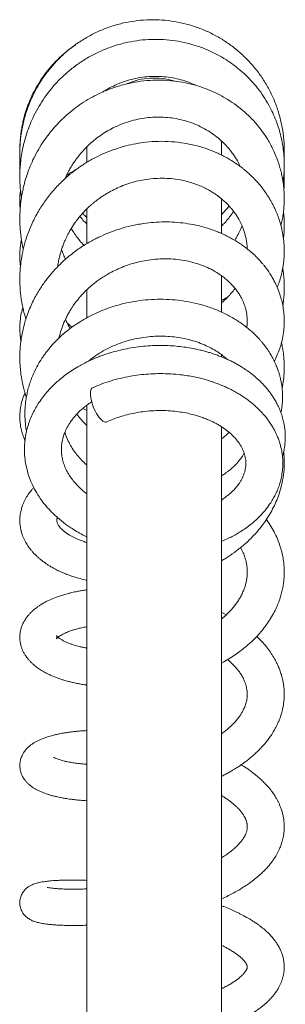
# Model space of a CAD drawing. Units: millimetres. Extents: x -940 to 1175, y -1085 to 1402.
# Drawn here: x 128 to 167, y 431 to 577 of the extents above; entities that cross this region are included whole.
import ezdxf

# ---------------------------------------------------------------- set-up
doc = ezdxf.new("R2010")
doc.units = ezdxf.units.MM

msp = doc.modelspace()

# ---------------------------------------------------------------- linework, layer by layer
at = {"color": 7, "linetype": 'Continuous', "lineweight": 0}
for p, q in [((137.74, 558.26), (137.74, 555.92)), ((157.74, 558.45), (157.72, 559.12)), ((157.74, 557.01), (157.74, 558.45)), ((157.74, 545.35), (157.74, 550.5)), ((137.74, 549.04), (137.74, 543.83)), ((157.74, 533.66), (157.74, 539.06)), ((137.74, 537), (137.74, 532.82)), ((157.74, 527.01), (157.74, 527.34)), ((137.74, 519.84), (137.74, 388.45)), ((157.74, 388.45), (157.74, 516.62)), ((158.46, 488.65), (157.74, 489.03))]:
    msp.add_line(p, q, dxfattribs=at)
at = {"color": 7, "linetype": 'Continuous', "lineweight": 0, "flags": 128}
msp.add_lwpolyline([(138.57, 522.39), (138.47, 522.32), (138.37, 522.19), (138.3, 522.02), (138.26, 521.81), (138.25, 521.56), (138.26, 521.28), (138.29, 520.97), (138.36, 520.63), (138.44, 520.29), (138.55, 519.93), (138.68, 519.57), (138.83, 519.22), (139, 518.88), (139.17, 518.55), (139.36, 518.26), (139.55, 517.99), (139.74, 517.76), (139.93, 517.57), (140.12, 517.43), (140.29, 517.33), (140.45, 517.28), (140.59, 517.28), (140.67, 517.31)], dxfattribs=at)
at = {"color": 7, "linetype": 'Continuous', "lineweight": 0}
msp.add_arc((147.74, 558.45), 10, 72.7465, 114.2183, dxfattribs=at)
for points, knots in [([(167.03, 556.76), (167.05, 556.99), (167.11, 557.82), (167.03, 559.28), (166.8, 561.11), (166.38, 562.9), (165.8, 564.65), (165.06, 566.34), (164.15, 567.95), (163.11, 569.46), (161.92, 570.87), (160.6, 572.16), (159.17, 573.32), (157.64, 574.35), (156.01, 575.22), (154.32, 575.93), (152.56, 576.49), (150.76, 576.88), (148.92, 577.09), (147.08, 577.14), (145.24, 577.01), (143.42, 576.71), (141.64, 576.24), (139.91, 575.61), (138.24, 574.81), (136.66, 573.87), (135.17, 572.79), (133.79, 571.57), (132.52, 570.22), (131.39, 568.77), (130.39, 567.22), (129.55, 565.58), (128.86, 563.87), (128.33, 562.1), (127.96, 560.29), (127.77, 558.46), (127.73, 556.9), (127.81, 555.96), (127.84, 555.63)], [0, 0, 0, 0, 0.010613, 0.039257, 0.0679, 0.096544, 0.125187, 0.153832, 0.182473, 0.21112, 0.239761, 0.268408, 0.297049, 0.325697, 0.354336, 0.382985, 0.411625, 0.440274, 0.468913, 0.497562, 0.526202, 0.55485, 0.583491, 0.612139, 0.640781, 0.669427, 0.69807, 0.726715, 0.75536, 0.784003, 0.81265, 0.841291, 0.86994, 0.89858, 0.92723, 0.95587, 0.98452, 1, 1, 1, 1]), ([(166.89, 552.98), (166.93, 553.26), (167, 553.81), (167.05, 554.57), (167.08, 555.22), (167.08, 555.71), (167.07, 556.07), (167.06, 556.36), (167.04, 556.68), (167.01, 557.08), (166.95, 557.73), (166.82, 558.64), (166.59, 559.78), (166.28, 560.93), (165.87, 562.1), (165.38, 563.26), (164.77, 564.48), (164.02, 565.71), (163.14, 566.93), (162.18, 568.05), (161.16, 569.07), (160, 570.07), (158.67, 571.04), (157.16, 571.94), (155.57, 572.69), (153.91, 573.3), (152.2, 573.76), (150.45, 574.07), (148.68, 574.21), (146.9, 574.2), (145.13, 574.02), (143.37, 573.69), (141.65, 573.2), (139.97, 572.56), (138.36, 571.77), (136.82, 570.84), (135.37, 569.78), (134.1, 568.67), (133.01, 567.54), (132.08, 566.43), (131.2, 565.22), (130.39, 563.91), (129.7, 562.57), (129.13, 561.23), (128.67, 559.91), (128.3, 558.58), (128.04, 557.3), (127.88, 556.14), (127.78, 555.05), (127.75, 553.99), (127.77, 552.9), (127.84, 551.79), (127.95, 551.04), (128, 550.67)], [0, 0, 0, 0, 0.013175, 0.025057, 0.03491, 0.04273, 0.047445, 0.051236, 0.056002, 0.062043, 0.069362, 0.086138, 0.103847, 0.122038, 0.140719, 0.159896, 0.17945, 0.202605, 0.225292, 0.247502, 0.269248, 0.290513, 0.316834, 0.34316, 0.369487, 0.395822, 0.422157, 0.448506, 0.474852, 0.501214, 0.527574, 0.553951, 0.580328, 0.60672, 0.633117, 0.659524, 0.68594, 0.712362, 0.733513, 0.754715, 0.776533, 0.799113, 0.822452, 0.842496, 0.863065, 0.883888, 0.903085, 0.920289, 0.935502, 0.95121, 0.966782, 0.983531, 1, 1, 1, 1]), ([(136.02, 573.37), (135.78, 573.21), (135.03, 572.71), (133.95, 571.78), (132.79, 570.64), (131.81, 569.48), (130.94, 568.28), (130.19, 567.06), (129.57, 565.86), (129.06, 564.69), (128.64, 563.52), (128.34, 562.47), (128.14, 561.55), (128, 560.79), (127.9, 560.09), (127.84, 559.52), (127.8, 559.11), (127.78, 558.77), (127.77, 558.41), (127.75, 557.97), (127.75, 557.5), (127.77, 557.18), (127.77, 557.03)], [0, 0, 0, 0, 0.044768, 0.141347, 0.22018, 0.300079, 0.377984, 0.452999, 0.525142, 0.5899, 0.653921, 0.720493, 0.760972, 0.802354, 0.841737, 0.872738, 0.892285, 0.907355, 0.925935, 0.949025, 0.976621, 1, 1, 1, 1]), ([(166.58, 546.51), (166.64, 546.78), (166.78, 547.35), (166.92, 548.19), (167.01, 549), (167.06, 549.71), (167.08, 550.34), (167.07, 550.91), (167.05, 551.46), (167.01, 552.03), (166.95, 552.63), (166.85, 553.28), (166.73, 553.96), (166.55, 554.71), (166.32, 555.52), (166.02, 556.41), (165.66, 557.31), (165.25, 558.17), (164.84, 558.93), (164.43, 559.61), (164.02, 560.22), (163.58, 560.82), (163.09, 561.44), (162.53, 562.08), (161.88, 562.76), (161.13, 563.45), (160.19, 564.23), (159.05, 565.04), (157.75, 565.81), (156.41, 566.47), (155.05, 567.01), (153.57, 567.48), (151.95, 567.84), (150.2, 568.08), (148.42, 568.16), (146.63, 568.09), (144.84, 567.85), (143.06, 567.46), (141.29, 566.89), (139.66, 566.21), (138.21, 565.45), (136.94, 564.67), (135.77, 563.83), (134.72, 562.96), (133.78, 562.07), (132.91, 561.15), (132.09, 560.16), (131.3, 559.07), (130.53, 557.87), (129.86, 556.62), (129.29, 555.35), (128.81, 554.08), (128.47, 552.93), (128.22, 551.91), (128.05, 551.04), (127.92, 550.17), (127.83, 549.32), (127.78, 548.57), (127.76, 547.94), (127.75, 547.44), (127.76, 547.03), (127.77, 546.67), (127.79, 546.28), (127.83, 545.81), (127.88, 545.24), (127.96, 544.6), (128.07, 543.94), (128.18, 543.39), (128.25, 543.07), (128.27, 542.97)], [0, 0, 0, 0, 0.012458, 0.026319, 0.038619, 0.049356, 0.058562, 0.06707, 0.075252, 0.083426, 0.09326, 0.102498, 0.112957, 0.124635, 0.13753, 0.151102, 0.166877, 0.181198, 0.19406, 0.205466, 0.216719, 0.22719, 0.238779, 0.251521, 0.26542, 0.28048, 0.296643, 0.319357, 0.341542, 0.363184, 0.384297, 0.40487, 0.430144, 0.455423, 0.480707, 0.506009, 0.531376, 0.557097, 0.583196, 0.609691, 0.631163, 0.652212, 0.672285, 0.691372, 0.709482, 0.726683, 0.74443, 0.763295, 0.783275, 0.804367, 0.822728, 0.841735, 0.86139, 0.873501, 0.885848, 0.898426, 0.910779, 0.921557, 0.930117, 0.937225, 0.942878, 0.947183, 0.952341, 0.959217, 0.967278, 0.976573, 0.986059, 0.995644, 1, 1, 1, 1]), ([(140.08, 566.35), (140.32, 566.51), (140.92, 566.9), (141.95, 567.41), (143.15, 567.89), (144.39, 568.27), (145.66, 568.53), (146.94, 568.68), (148.23, 568.71), (149.51, 568.63), (150.77, 568.44), (152.01, 568.12), (153.09, 567.76), (153.74, 567.45), (154.01, 567.32)], [0, 0, 0, 0, 0.057173, 0.145046, 0.232931, 0.320898, 0.408872, 0.496935, 0.585, 0.673146, 0.7613, 0.849522, 0.937764, 1, 1, 1, 1]), ([(134.5, 553.51), (134.57, 553.67), (134.76, 554.1), (135.09, 554.74), (135.47, 555.39), (135.83, 555.95), (136.21, 556.48), (136.65, 557.05), (137.21, 557.7), (137.92, 558.43), (138.76, 559.18), (139.68, 559.88), (140.63, 560.49), (141.67, 561.07), (142.81, 561.58), (144.05, 562.01), (145.3, 562.33), (146.56, 562.54), (147.83, 562.65), (149.11, 562.64), (150.37, 562.52), (151.63, 562.3), (152.87, 561.95), (154.07, 561.49), (155.22, 560.93), (156.28, 560.28), (157.23, 559.56), (158.09, 558.78), (158.85, 557.96), (159.52, 557.07), (160.09, 556.19), (160.38, 555.58), (160.51, 555.3)], [0, 0, 0, 0, 0.01566, 0.041645, 0.063839, 0.082307, 0.100958, 0.122061, 0.145604, 0.177057, 0.211525, 0.245766, 0.279211, 0.31188, 0.351583, 0.390153, 0.428485, 0.466869, 0.505278, 0.543724, 0.582443, 0.621717, 0.661558, 0.701937, 0.742607, 0.782287, 0.820858, 0.85829, 0.894964, 0.931817, 0.968935, 1, 1, 1, 1]), ([(166.03, 537.3), (166.13, 537.56), (166.36, 538.15), (166.6, 539.01), (166.8, 539.87), (166.93, 540.63), (167.02, 541.37), (167.06, 542.01), (167.08, 542.54), (167.08, 542.95), (167.07, 543.27), (167.05, 543.56), (167.03, 543.9), (166.99, 544.35), (166.9, 545.05), (166.74, 545.94), (166.48, 546.94), (166.18, 547.84), (165.86, 548.65), (165.5, 549.42), (165.07, 550.22), (164.59, 551.01), (164.05, 551.79), (163.47, 552.53), (162.84, 553.24), (162.21, 553.87), (161.66, 554.38), (161.23, 554.75), (160.89, 555.02), (160.59, 555.25), (160.24, 555.51), (159.77, 555.83), (159.2, 556.19), (158.57, 556.57), (157.89, 556.93), (156.94, 557.38), (155.69, 557.89), (154.04, 558.4), (152.23, 558.79), (150.32, 559.01), (148.4, 559.06), (146.63, 558.94), (145, 558.7), (143.49, 558.36), (141.97, 557.91), (140.46, 557.33), (139.22, 556.75), (138.26, 556.23), (137.6, 555.84), (137.04, 555.48), (136.58, 555.16), (136.22, 554.91), (135.96, 554.71), (135.73, 554.53), (135.46, 554.33), (135.13, 554.06), (134.74, 553.72), (133.98, 553.04), (132.93, 551.97), (131.7, 550.46), (130.61, 548.84), (129.74, 547.22), (129.06, 545.65), (128.55, 544.14), (128.17, 542.63), (127.92, 541.19), (127.8, 540.01), (127.76, 539.09), (127.75, 538.37), (127.77, 537.65), (127.81, 536.92), (127.89, 536.14), (128.01, 535.28), (128.19, 534.34), (128.41, 533.44), (128.58, 532.86), (128.66, 532.61)], [0, 0, 0, 0, 0.012688, 0.02887, 0.040419, 0.052714, 0.064223, 0.074016, 0.08209, 0.08844, 0.092846, 0.096492, 0.101687, 0.108583, 0.117182, 0.133809, 0.149579, 0.163949, 0.176925, 0.189066, 0.202571, 0.217667, 0.230619, 0.244554, 0.259359, 0.272672, 0.283507, 0.291736, 0.297569, 0.302109, 0.308309, 0.316497, 0.326529, 0.337253, 0.348179, 0.359302, 0.381734, 0.404953, 0.431761, 0.458198, 0.484241, 0.509907, 0.530237, 0.55095, 0.572143, 0.593828, 0.616009, 0.627273, 0.637688, 0.646649, 0.654153, 0.660194, 0.664112, 0.667474, 0.67193, 0.677629, 0.684572, 0.692751, 0.718767, 0.744934, 0.77127, 0.79784, 0.819307, 0.840944, 0.862621, 0.882685, 0.900655, 0.910824, 0.920505, 0.930186, 0.939883, 0.950406, 0.962277, 0.975498, 0.989468, 1, 1, 1, 1]), ([(127.79, 556.34), (127.78, 556.2), (127.76, 555.89), (127.75, 555.44), (127.76, 555.03), (127.77, 554.74), (127.77, 554.59), (127.78, 554.54)], [0, 0, 0, 0, 0.237881, 0.518288, 0.745415, 0.919292, 1, 1, 1, 1]), ([(167.06, 556.22), (167.07, 556.34), (167.08, 556.64), (167.08, 557.01), (167.07, 557.27), (167.07, 557.35)], [0, 0, 0, 0, 0.308644, 0.785202, 1, 1, 1, 1]), ([(133.38, 540.39), (133.39, 540.44), (133.42, 540.73), (133.52, 541.26), (133.67, 541.94), (133.85, 542.61), (134.06, 543.26), (134.29, 543.88), (134.57, 544.52), (134.93, 545.27), (135.43, 546.16), (135.99, 546.98), (136.54, 547.7), (137.01, 548.25), (137.46, 548.74), (137.88, 549.15), (138.26, 549.5), (138.59, 549.78), (138.89, 550.03), (139.22, 550.29), (139.6, 550.57), (140.04, 550.88), (140.53, 551.19), (141.19, 551.57), (142.04, 552.01), (143.1, 552.47), (144.23, 552.86), (145.37, 553.17), (146.6, 553.4), (147.9, 553.53), (149.26, 553.56), (150.6, 553.47), (151.77, 553.28), (152.8, 553.03), (153.67, 552.77), (154.5, 552.45), (155.27, 552.1), (155.92, 551.76), (156.41, 551.46), (156.77, 551.22), (157.08, 551.01), (157.42, 550.76), (157.82, 550.44), (158.27, 550.04), (158.75, 549.57), (159.21, 549.05), (159.63, 548.51), (159.99, 547.99), (160.29, 547.51), (160.52, 547.07), (160.73, 546.64), (160.93, 546.17), (161.12, 545.62), (161.29, 545.04), (161.42, 544.47), (161.5, 543.98), (161.54, 543.53), (161.57, 543.23), (161.57, 543.06), (161.57, 543.04)], [0, 0, 0, 0, 0.00322, 0.021047, 0.037491, 0.052567, 0.070232, 0.085539, 0.099282, 0.119506, 0.143335, 0.170756, 0.188615, 0.206091, 0.221417, 0.234594, 0.24697, 0.256574, 0.264635, 0.274141, 0.285221, 0.29757, 0.310847, 0.325051, 0.349686, 0.37667, 0.404611, 0.431944, 0.458691, 0.491269, 0.522913, 0.554492, 0.586898, 0.608965, 0.631381, 0.654165, 0.676046, 0.694834, 0.710519, 0.720248, 0.729043, 0.7401, 0.753736, 0.769951, 0.788739, 0.808931, 0.827364, 0.846083, 0.862304, 0.876025, 0.888691, 0.903532, 0.920665, 0.939908, 0.957711, 0.972681, 0.984934, 0.998171, 1, 1, 1, 1]), ([(136.12, 554.83), (136.08, 554.81), (135.65, 554.6), (135.19, 554.33), (134.78, 554.05), (134.73, 554.02)], [0, 0, 0, 0, 0.0784921, 0.8802229, 1, 1, 1, 1]), ([(167.03, 551.81), (167.04, 552), (167.07, 552.43), (167.08, 553.1), (167.07, 553.78), (167.05, 554.2), (167.04, 554.39)], [0, 0, 0, 0, 0.219587, 0.506468, 0.774378, 1, 1, 1, 1]), ([(127.86, 551.76), (127.84, 551.65), (127.79, 551.28), (127.76, 550.67), (127.75, 549.94), (127.77, 549.35), (127.8, 549.01), (127.8, 548.9)], [0, 0, 0, 0, 0.12281, 0.384265, 0.635825, 0.886207, 1, 1, 1, 1]), ([(158.85, 549.44), (158.82, 549.4), (158.54, 548.99), (158.17, 548.55), (157.79, 548.19), (157.74, 548.14)], [0, 0, 0, 0, 0.087716, 0.881583, 1, 1, 1, 1]), ([(137.74, 546.74), (137.59, 546.88), (137.24, 547.23), (136.89, 547.61), (136.7, 547.84), (136.69, 547.86)], [0, 0, 0, 0, 0.407131, 0.953652, 1, 1, 1, 1]), ([(137.74, 547.7), (137.64, 547.8), (137.41, 548), (137.2, 548.22), (137.09, 548.33)], [0, 0, 0, 0, 0.481798, 1, 1, 1, 1]), ([(159.53, 548.64), (159.46, 548.52), (159.25, 548.17), (158.82, 547.62), (158.3, 546.99), (157.93, 546.61), (157.74, 546.43)], [0, 0, 0, 0, 0.139884, 0.437589, 0.730051, 1, 1, 1, 1]), ([(166.96, 544.56), (166.99, 544.8), (167.04, 545.3), (167.07, 546.03), (167.08, 546.64), (167.07, 547.07), (167.06, 547.4), (167.04, 547.75), (167.01, 548.18), (166.98, 548.5), (166.96, 548.67)], [0, 0, 0, 0, 0.172226, 0.372186, 0.527988, 0.619335, 0.68544, 0.766419, 0.877513, 1, 1, 1, 1]), ([(165.6, 526.34), (165.6, 526.35), (165.77, 526.65), (166.05, 527.28), (166.41, 528.2), (166.71, 529.22), (166.94, 530.31), (167.06, 531.46), (167.09, 532.56), (167.02, 533.63), (166.87, 534.63), (166.64, 535.61), (166.33, 536.61), (165.97, 537.48), (165.62, 538.21), (165.32, 538.75), (165.03, 539.23), (164.78, 539.61), (164.59, 539.89), (164.42, 540.12), (164.26, 540.33), (164.06, 540.59), (163.77, 540.94), (163.36, 541.4), (162.82, 541.96), (162.19, 542.54), (161.51, 543.1), (160.84, 543.6), (160.19, 544.03), (159.54, 544.43), (158.9, 544.78), (158.23, 545.12), (157.54, 545.43), (156.77, 545.74), (155.91, 546.04), (154.96, 546.33), (153.77, 546.62), (152.38, 546.86), (150.82, 547.02), (149.25, 547.07), (147.7, 547), (146.04, 546.82), (144.32, 546.5), (142.59, 546.03), (141, 545.46), (139.75, 544.91), (138.8, 544.43), (138.05, 544.02), (137.28, 543.55), (136.48, 543.02), (135.67, 542.43), (134.85, 541.78), (134.09, 541.1), (133.4, 540.42), (132.79, 539.77), (132.25, 539.15), (131.77, 538.54), (131.3, 537.91), (130.85, 537.24), (130.41, 536.54), (129.97, 535.75), (129.53, 534.87), (129.08, 533.84), (128.72, 532.86), (128.44, 531.92), (128.22, 531.07), (128.04, 530.16), (127.89, 529.21), (127.8, 528.3), (127.76, 527.51), (127.75, 526.9), (127.76, 526.42), (127.78, 525.99), (127.81, 525.51), (127.86, 524.89), (127.95, 524.18), (128.07, 523.47), (128.21, 522.82), (128.34, 522.27), (128.47, 521.8), (128.59, 521.38), (128.68, 521.12), (128.72, 520.98)], [0, 0, 0, 0, 0.000171, 0.016478, 0.032175, 0.047265, 0.066847, 0.085286, 0.102709, 0.11942, 0.136335, 0.151149, 0.167482, 0.18582, 0.195745, 0.205896, 0.214626, 0.221666, 0.227017, 0.230689, 0.234388, 0.239405, 0.24574, 0.255595, 0.267534, 0.281189, 0.294214, 0.306735, 0.318101, 0.328318, 0.339875, 0.349881, 0.360581, 0.372347, 0.385182, 0.399092, 0.414071, 0.43572, 0.4571, 0.478197, 0.499027, 0.519587, 0.544645, 0.568355, 0.590673, 0.611607, 0.622049, 0.633232, 0.645163, 0.657847, 0.671281, 0.68547, 0.699475, 0.712015, 0.724528, 0.735135, 0.745331, 0.7559, 0.766826, 0.778086, 0.789682, 0.803639, 0.818518, 0.835498, 0.846731, 0.858751, 0.871558, 0.885148, 0.898733, 0.909329, 0.917777, 0.924066, 0.928936, 0.935563, 0.944313, 0.954507, 0.965024, 0.974187, 0.981992, 0.988441, 0.994076, 1, 1, 1, 1]), ([(137.29, 543.55), (137.14, 543.71), (136.79, 544.1), (136.28, 544.75), (135.79, 545.42), (135.52, 545.88), (135.41, 546.08)], [0, 0, 0, 0, 0.21252, 0.492773, 0.780273, 1, 1, 1, 1]), ([(160.8, 546.46), (160.69, 546.18), (160.45, 545.6), (160.06, 544.9), (159.8, 544.47), (159.71, 544.33), (159.7, 544.32)], [0, 0, 0, 0, 0.37855, 0.7905273, 0.9926389, 1, 1, 1, 1]), ([(128, 544.42), (127.94, 544.14), (127.85, 543.67), (127.79, 543.01), (127.76, 542.49), (127.75, 542.05), (127.76, 541.7), (127.77, 541.4), (127.79, 541.08), (127.81, 540.75), (127.84, 540.5), (127.86, 540.39)], [0, 0, 0, 0, 0.206251, 0.358108, 0.488244, 0.596481, 0.682747, 0.74761, 0.820412, 0.917561, 1, 1, 1, 1]), ([(134.53, 541.48), (134.43, 541.72), (134.22, 542.2), (134.06, 542.71), (133.97, 542.97)], [0, 0, 0, 0, 0.48618, 1, 1, 1, 1]), ([(133.59, 529.79), (133.63, 530), (133.76, 530.58), (134.08, 531.54), (134.48, 532.48), (134.87, 533.26), (135.18, 533.8), (135.47, 534.27), (135.73, 534.64), (135.93, 534.92), (136.1, 535.15), (136.27, 535.37), (136.49, 535.65), (136.8, 536.01), (137.27, 536.53), (137.87, 537.12), (138.56, 537.72), (139.2, 538.22), (139.81, 538.65), (140.45, 539.06), (141.22, 539.51), (142.13, 539.97), (143.19, 540.42), (144.31, 540.81), (145.44, 541.12), (146.65, 541.36), (147.92, 541.52), (149.25, 541.59), (150.57, 541.54), (151.89, 541.4), (153.2, 541.13), (154.47, 540.76), (155.65, 540.29), (156.62, 539.79), (157.38, 539.32), (157.99, 538.88), (158.55, 538.43), (159.09, 537.93), (159.55, 537.43), (159.95, 536.94), (160.28, 536.47), (160.57, 536), (160.81, 535.54), (160.99, 535.13), (161.14, 534.75), (161.28, 534.33), (161.42, 533.81), (161.52, 533.22), (161.58, 532.62), (161.58, 532.05), (161.55, 531.63), (161.52, 531.39), (161.51, 531.34)], [0, 0, 0, 0, 0.015718, 0.042769, 0.07296, 0.089245, 0.104538, 0.117454, 0.127991, 0.136153, 0.141937, 0.147572, 0.155888, 0.166898, 0.1806, 0.204211, 0.225084, 0.243199, 0.259202, 0.27626, 0.29479, 0.318949, 0.34521, 0.37212, 0.398418, 0.424121, 0.455382, 0.485693, 0.516082, 0.547398, 0.579631, 0.612762, 0.645863, 0.676164, 0.698276, 0.71849, 0.738291, 0.75955, 0.78225, 0.799336, 0.817138, 0.835599, 0.852621, 0.867103, 0.879388, 0.893259, 0.912765, 0.93448, 0.955319, 0.97516, 0.994769, 1, 1, 1, 1]), ([(166.86, 534.58), (166.9, 534.88), (167, 535.53), (167.07, 536.53), (167.08, 537.54), (167.05, 538.47), (166.97, 539.28), (166.91, 539.84), (166.86, 540.12), (166.85, 540.19)], [0, 0, 0, 0, 0.160128, 0.349781, 0.533104, 0.697227, 0.848718, 0.963797, 1, 1, 1, 1]), ([(137.74, 536.78), (137.74, 536.79), (137.71, 536.82), (137.68, 536.85), (137.65, 536.88)], [0, 0, 0, 0, 0.099964, 1, 1, 1, 1]), ([(159.75, 537.17), (159.65, 537.04), (159.4, 536.68), (158.94, 536.15), (158.49, 535.69), (158.15, 535.38), (157.94, 535.2), (157.81, 535.09), (157.74, 535.03)], [0, 0, 0, 0, 0.174423, 0.463194, 0.72134, 0.825831, 0.919282, 1, 1, 1, 1]), ([(157.74, 535.39), (157.94, 535.49), (158.28, 535.66), (158.6, 535.87), (158.73, 535.95)], [0, 0, 0, 0, 0.578773, 1, 1, 1, 1]), ([(166.58, 518.69), (166.61, 518.83), (166.67, 519.13), (166.74, 519.63), (166.81, 520.29), (166.83, 521.06), (166.81, 521.87), (166.73, 522.62), (166.62, 523.31), (166.48, 523.91), (166.34, 524.43), (166.18, 524.95), (166, 525.42), (165.82, 525.87), (165.64, 526.27), (165.42, 526.71), (165.17, 527.17), (164.9, 527.61), (164.64, 528.01), (164.43, 528.31), (164.24, 528.57), (164.06, 528.81), (163.84, 529.08), (163.59, 529.38), (163.3, 529.71), (162.77, 530.26), (161.98, 531), (160.81, 531.92), (159.44, 532.8), (157.87, 533.62), (156.19, 534.31), (154.43, 534.85), (152.65, 535.24), (150.85, 535.47), (149.07, 535.57), (147.32, 535.53), (145.57, 535.37), (143.84, 535.07), (142.11, 534.64), (140.53, 534.11), (139.11, 533.52), (137.87, 532.9), (136.74, 532.24), (135.72, 531.57), (134.82, 530.89), (133.99, 530.19), (133.17, 529.41), (132.49, 528.68), (131.96, 528.04), (131.6, 527.57), (131.27, 527.12), (130.92, 526.59), (130.51, 525.92), (130.07, 525.1), (129.68, 524.24), (129.34, 523.39), (129.07, 522.54), (128.86, 521.71), (128.7, 520.89), (128.59, 520.09), (128.52, 519.28), (128.5, 518.44), (128.53, 517.58), (128.61, 516.75), (128.69, 516.19), (128.74, 515.92), (128.75, 515.9)], [0, 0, 0, 0, 0.007423, 0.017074, 0.028426, 0.0445, 0.059722, 0.073795, 0.086563, 0.09855, 0.108013, 0.116861, 0.128379, 0.135563, 0.14361, 0.152519, 0.162289, 0.172373, 0.180686, 0.187505, 0.192376, 0.197674, 0.203791, 0.210724, 0.218471, 0.226881, 0.250564, 0.274882, 0.303288, 0.332529, 0.362337, 0.391622, 0.420276, 0.448313, 0.47574, 0.50257, 0.529133, 0.556012, 0.583224, 0.610783, 0.633091, 0.655023, 0.675676, 0.695038, 0.713108, 0.72975, 0.747969, 0.767773, 0.778927, 0.788833, 0.797504, 0.806632, 0.820821, 0.837212, 0.853406, 0.869046, 0.884179, 0.898945, 0.913343, 0.927388, 0.941101, 0.955434, 0.970915, 0.985847, 0.99866, 1, 1, 1, 1]), ([(128.21, 534.32), (128.15, 534.13), (127.98, 533.57), (127.82, 532.63), (127.74, 531.52), (127.78, 530.44), (127.85, 529.73), (127.92, 529.39), (127.93, 529.38)], [0, 0, 0, 0, 0.119492, 0.349703, 0.57228, 0.787651, 0.99623, 1, 1, 1, 1]), ([(135.25, 531.2), (135.12, 531.42), (134.86, 531.86), (134.65, 532.33), (134.54, 532.57)], [0, 0, 0, 0, 0.48814, 1, 1, 1, 1]), ([(134.8, 532.02), (134.86, 531.96), (135.1, 531.75), (135.35, 531.55), (135.53, 531.41)], [0, 0, 0, 0, 0.279752, 1, 1, 1, 1]), ([(137.95, 526.33), (138.23, 526.56), (138.84, 527.05), (139.87, 527.73), (141.03, 528.35), (142.27, 528.89), (143.56, 529.33), (144.87, 529.67), (146.19, 529.9), (147.51, 530.04), (148.8, 530.08), (150.08, 530.02), (151.35, 529.88), (152.58, 529.64), (153.79, 529.31), (154.93, 528.9), (155.98, 528.42), (156.9, 527.91), (157.63, 527.42), (158.19, 526.99), (158.47, 526.74), (158.59, 526.63)], [0, 0, 0, 0, 0.050892, 0.107964, 0.166132, 0.225064, 0.283343, 0.340808, 0.397417, 0.453179, 0.508035, 0.562358, 0.617123, 0.672458, 0.728267, 0.784606, 0.839941, 0.891247, 0.93838, 0.973407, 1, 1, 1, 1]), ([(166.81, 512.18), (166.87, 512.4), (166.98, 512.79), (167.09, 513.35), (167.16, 513.87), (167.21, 514.41), (167.24, 514.96), (167.23, 515.5), (167.19, 516.02), (167.13, 516.57), (167.02, 517.21), (166.84, 517.96), (166.56, 518.78), (166.23, 519.58), (165.87, 520.28), (165.5, 520.9), (165.15, 521.43), (164.77, 521.94), (164.35, 522.45), (163.89, 522.96), (163.43, 523.41), (162.94, 523.86), (162.43, 524.29), (161.87, 524.72), (161.26, 525.15), (160.54, 525.62), (159.81, 526.03), (159.15, 526.37), (158.64, 526.61), (158.2, 526.8), (157.85, 526.95), (157.57, 527.06), (157.3, 527.17), (156.99, 527.28), (156.6, 527.42), (156.11, 527.58), (155.53, 527.75), (154.89, 527.93), (154.2, 528.09), (153.38, 528.26), (152.41, 528.42), (151.29, 528.56), (150.09, 528.66), (148.81, 528.69), (147.48, 528.67), (146.08, 528.57), (144.69, 528.39), (143.36, 528.15), (142.2, 527.88), (141.19, 527.59), (140.43, 527.34), (139.88, 527.15), (139.53, 527.01), (139.24, 526.9), (138.92, 526.77), (138.52, 526.6), (138, 526.36), (137.36, 526.05), (136.55, 525.61), (135.66, 525.08), (134.78, 524.48), (134.01, 523.89), (133.33, 523.32), (132.71, 522.74), (132.05, 522.06), (131.38, 521.28), (130.77, 520.46), (130.25, 519.65), (129.79, 518.82), (129.45, 518.07), (129.2, 517.43), (129.01, 516.89), (128.84, 516.31), (128.7, 515.71), (128.6, 515.15), (128.53, 514.65), (128.48, 514.18), (128.44, 513.5), (128.44, 512.6), (128.55, 511.48), (128.78, 510.3), (129.14, 509.08), (129.64, 507.89), (130.25, 506.76), (130.97, 505.66), (131.67, 504.79), (132.26, 504.14), (132.7, 503.7), (133.12, 503.3), (133.53, 502.94), (133.94, 502.6), (134.38, 502.25), (134.91, 501.86), (135.59, 501.4), (136.4, 500.91), (137.14, 500.5), (137.59, 500.28), (137.74, 500.2)], [0, 0, 0, 0, 0.010688, 0.018592, 0.026685, 0.035219, 0.044003, 0.052302, 0.060055, 0.068417, 0.078061, 0.090461, 0.103836, 0.116904, 0.128798, 0.139542, 0.149154, 0.157794, 0.168923, 0.178963, 0.187916, 0.196861, 0.207349, 0.216078, 0.226337, 0.238121, 0.251423, 0.260132, 0.267652, 0.273885, 0.278836, 0.282506, 0.28588, 0.289928, 0.295282, 0.301941, 0.309812, 0.318249, 0.327125, 0.336441, 0.349543, 0.363426, 0.378091, 0.393539, 0.40977, 0.426154, 0.44425, 0.460588, 0.47517, 0.487996, 0.499066, 0.504924, 0.509586, 0.51304, 0.516717, 0.522168, 0.529398, 0.538413, 0.549219, 0.564389, 0.578372, 0.591162, 0.602754, 0.613689, 0.625671, 0.641292, 0.655708, 0.6686, 0.682148, 0.696069, 0.704057, 0.711926, 0.720715, 0.730319, 0.738861, 0.745768, 0.75243, 0.759789, 0.775609, 0.791964, 0.80941, 0.828318, 0.847031, 0.865024, 0.883534, 0.90228, 0.91111, 0.919513, 0.927453, 0.934768, 0.941442, 0.948547, 0.957216, 0.967442, 0.980856, 0.993677, 1, 1, 1, 1]), ([(166.75, 522.28), (166.83, 522.72), (166.98, 523.57), (167.08, 524.84), (167.08, 526.05), (167, 527.21), (166.86, 528.23), (166.72, 528.85), (166.67, 529.11)], [0, 0, 0, 0, 0.191166, 0.378168, 0.553386, 0.721879, 0.88661, 1, 1, 1, 1]), ([(157.74, 499.55), (157.88, 499.6), (158.31, 499.78), (158.96, 500.09), (159.72, 500.49), (160.45, 500.92), (161.19, 501.4), (162, 501.99), (162.84, 502.7), (163.67, 503.51), (164.42, 504.38), (165.02, 505.22), (165.49, 505.99), (165.85, 506.68), (166.17, 507.42), (166.45, 508.23), (166.67, 509.13), (166.82, 510.08), (166.88, 511.08), (166.84, 512.07), (166.71, 513.05), (166.5, 513.9), (166.27, 514.62), (166.05, 515.17), (165.83, 515.66), (165.58, 516.16), (165.27, 516.7), (164.88, 517.3), (164.4, 517.97), (163.84, 518.62), (163.25, 519.23), (162.69, 519.75), (162.12, 520.23), (161.48, 520.72), (160.77, 521.2), (160.05, 521.64), (159.36, 522.02), (158.71, 522.35), (158.11, 522.62), (157.59, 522.84), (157.15, 523.01), (156.75, 523.16), (156.31, 523.31), (155.77, 523.48), (155.11, 523.67), (154.33, 523.87), (153.43, 524.06), (152.41, 524.24), (151.19, 524.39), (149.81, 524.49), (148.32, 524.51), (146.89, 524.45), (145.52, 524.32), (144.11, 524.11), (142.69, 523.81), (141.24, 523.41), (139.87, 522.95), (139, 522.57), (138.57, 522.39)], [0, 0, 0, 0, 0.008118, 0.025702, 0.041257, 0.057381, 0.074763, 0.093411, 0.117408, 0.14125, 0.165153, 0.189278, 0.207091, 0.223255, 0.240537, 0.259462, 0.27983, 0.301522, 0.324072, 0.346549, 0.367865, 0.389755, 0.40514, 0.418256, 0.42927, 0.441058, 0.45458, 0.469821, 0.486765, 0.506385, 0.52365, 0.538585, 0.552893, 0.569039, 0.587033, 0.603449, 0.618678, 0.632492, 0.644898, 0.655693, 0.664283, 0.67116, 0.679536, 0.689959, 0.702429, 0.71694, 0.733493, 0.752082, 0.7718, 0.798585, 0.824371, 0.849165, 0.872974, 0.895801, 0.922961, 0.949122, 0.974799, 1, 1, 1, 1]), ([(128.52, 521.62), (128.5, 521.56), (128.37, 521.3), (128.2, 520.82), (128, 520.16), (127.86, 519.47), (127.77, 518.74), (127.75, 518.03), (127.78, 517.39), (127.84, 516.88), (127.91, 516.47), (128, 516.07), (128.12, 515.62), (128.29, 515.12), (128.42, 514.76), (128.51, 514.58), (128.52, 514.57)], [0, 0, 0, 0, 0.025401, 0.118682, 0.209531, 0.310641, 0.408664, 0.512835, 0.602983, 0.6751, 0.722302, 0.777091, 0.842526, 0.917121, 0.994516, 1, 1, 1, 1]), ([(137.74, 506.61), (137.58, 506.73), (137.24, 506.99), (136.79, 507.4), (136.35, 507.82), (135.9, 508.31), (135.43, 508.9), (134.98, 509.58), (134.6, 510.28), (134.31, 510.99), (134.11, 511.69), (133.98, 512.37), (133.93, 513.01), (133.94, 513.59), (134, 514.14), (134.1, 514.69), (134.26, 515.26), (134.45, 515.77), (134.66, 516.24), (134.89, 516.67), (135.18, 517.15), (135.51, 517.63), (135.86, 518.06), (136.17, 518.41), (136.49, 518.74), (136.88, 519.12), (137.41, 519.57), (137.94, 519.98), (138.31, 520.22), (138.44, 520.31)], [0, 0, 0, 0, 0.031721, 0.064584, 0.095313, 0.129208, 0.176739, 0.225408, 0.27373, 0.32401, 0.374539, 0.421305, 0.465378, 0.506992, 0.542289, 0.580264, 0.620542, 0.662056, 0.689188, 0.719616, 0.753345, 0.789644, 0.821552, 0.847378, 0.86747, 0.897795, 0.934628, 0.975825, 1, 1, 1, 1]), ([(137.74, 516.78), (137.61, 516.91), (137.33, 517.18), (136.94, 517.6), (136.58, 518.01), (136.35, 518.3), (136.24, 518.44), (136.22, 518.46)], [0, 0, 0, 0, 0.248831, 0.506182, 0.758918, 0.967404, 1, 1, 1, 1]), ([(137.09, 519.29), (137.24, 519.23), (137.46, 519.14), (137.68, 519.06), (137.74, 519.04)], [0, 0, 0, 0, 0.710371, 1, 1, 1, 1]), ([(140.67, 517.31), (140.99, 517.45), (141.63, 517.73), (142.64, 518.09), (143.71, 518.4), (144.86, 518.65), (146.08, 518.85), (147.39, 518.98), (148.76, 519.03), (150.1, 518.97), (151.35, 518.84), (152.44, 518.66), (153.41, 518.44), (154.23, 518.21), (154.85, 518), (155.3, 517.83), (155.62, 517.7), (155.94, 517.57), (156.31, 517.4), (156.75, 517.18), (157.23, 516.92), (157.71, 516.63), (158.27, 516.25), (158.86, 515.8), (159.42, 515.29), (159.84, 514.84), (160.15, 514.46), (160.4, 514.12), (160.61, 513.78), (160.82, 513.4), (161.02, 512.96), (161.18, 512.48), (161.29, 512.04), (161.35, 511.61), (161.37, 511.17), (161.35, 510.71), (161.28, 510.24), (161.17, 509.79), (161.02, 509.38), (160.85, 508.99), (160.65, 508.61), (160.38, 508.18), (160.04, 507.72), (159.61, 507.23), (159.11, 506.74), (158.5, 506.24), (158.04, 505.9), (157.76, 505.73), (157.74, 505.72)], [0, 0, 0, 0, 0.026894, 0.054154, 0.08174, 0.110316, 0.140581, 0.172557, 0.206219, 0.241568, 0.271054, 0.299701, 0.32524, 0.347635, 0.366915, 0.377385, 0.386636, 0.395211, 0.406429, 0.420844, 0.438161, 0.455339, 0.47158, 0.501281, 0.527361, 0.549853, 0.568823, 0.582315, 0.599163, 0.619552, 0.641497, 0.664389, 0.685462, 0.705291, 0.72782, 0.75146, 0.77438, 0.796416, 0.817171, 0.8359, 0.853322, 0.87238, 0.897281, 0.920501, 0.944381, 0.970609, 0.998583, 1, 1, 1, 1]), ([(137.74, 510.87), (137.7, 510.91), (137.4, 511.15), (136.92, 511.64), (136.33, 512.31), (135.79, 513.03), (135.28, 513.81), (134.83, 514.71), (134.55, 515.36), (134.46, 515.72), (134.45, 515.74)], [0, 0, 0, 0, 0.029969, 0.178801, 0.325213, 0.461634, 0.624969, 0.800476, 0.986449, 1, 1, 1, 1]), ([(158.88, 515.77), (158.75, 515.65), (158.48, 515.39), (158.1, 515.08), (157.84, 514.89), (157.74, 514.82)], [0, 0, 0, 0, 0.367588, 0.780807, 1, 1, 1, 1]), ([(157.74, 496.67), (157.94, 496.78), (158.35, 497.02), (158.92, 497.39), (159.42, 497.74), (159.79, 498.01), (160.14, 498.27), (160.55, 498.59), (161.1, 499.05), (161.72, 499.61), (162.4, 500.29), (163.1, 501.05), (163.77, 501.88), (164.44, 502.81), (165.06, 503.81), (165.62, 504.88), (166.07, 505.94), (166.46, 507.06), (166.8, 508.38), (167.03, 509.85), (167.11, 511.39), (167.03, 512.38), (166.99, 512.85)], [0, 0, 0, 0, 0.032322, 0.068008, 0.09688, 0.118914, 0.134126, 0.159792, 0.19463, 0.2373, 0.283566, 0.335625, 0.390679, 0.443366, 0.509624, 0.570479, 0.628642, 0.689242, 0.756443, 0.842033, 0.925409, 1, 1, 1, 1]), ([(161.11, 512.68), (161.1, 512.66), (161.03, 512.5), (160.84, 512.19), (160.53, 511.74), (160.2, 511.33), (159.88, 510.99), (159.63, 510.74), (159.4, 510.52), (159.15, 510.31), (158.87, 510.07), (158.49, 509.79), (158.12, 509.53), (157.85, 509.36), (157.74, 509.3)], [0, 0, 0, 0, 0.018373, 0.130365, 0.255002, 0.396712, 0.481371, 0.55544, 0.618827, 0.676176, 0.747077, 0.833763, 0.936315, 1, 1, 1, 1]), ([(129.84, 507.56), (129.75, 507.46), (129.52, 507.22), (129.24, 506.86), (128.98, 506.5), (128.76, 506.16), (128.54, 505.78), (128.34, 505.36), (128.16, 504.94), (128.03, 504.54), (127.93, 504.15), (127.85, 503.78), (127.79, 503.36), (127.75, 502.9), (127.75, 502.4), (127.8, 501.92), (127.86, 501.52), (127.93, 501.19), (128.01, 500.88), (128.11, 500.55), (128.25, 500.18), (128.43, 499.79), (128.63, 499.41), (128.83, 499.07), (129.05, 498.75), (129.29, 498.42), (129.57, 498.07), (129.9, 497.71), (130.25, 497.37), (130.61, 497.04), (130.99, 496.72), (131.38, 496.44), (131.78, 496.16), (132.17, 495.91), (132.57, 495.68), (132.91, 495.49), (133.18, 495.35), (133.39, 495.24), (133.64, 495.12), (133.99, 494.96), (134.49, 494.75), (135.11, 494.51), (135.86, 494.26), (136.74, 493.99), (137.4, 493.84), (137.74, 493.75)], [0, 0, 0, 0, 0.021626, 0.05208, 0.071589, 0.092978, 0.116258, 0.141445, 0.167822, 0.190857, 0.209739, 0.232199, 0.252867, 0.27732, 0.306812, 0.334332, 0.354814, 0.37296, 0.388852, 0.406676, 0.4285, 0.452779, 0.476879, 0.497258, 0.516567, 0.538351, 0.562622, 0.587527, 0.614327, 0.638358, 0.661417, 0.689457, 0.710582, 0.733988, 0.757299, 0.775924, 0.789759, 0.799056, 0.808247, 0.828089, 0.852705, 0.882077, 0.916296, 0.955668, 1, 1, 1, 1]), ([(137.74, 499.38), (137.71, 499.39), (137.45, 499.46), (137.02, 499.62), (136.48, 499.82), (136.03, 500.02), (135.62, 500.22), (135.21, 500.45), (134.79, 500.71), (134.4, 501), (134.08, 501.27), (133.81, 501.54), (133.6, 501.8), (133.45, 502.03), (133.35, 502.23), (133.29, 502.41), (133.26, 502.58), (133.25, 502.72), (133.26, 502.82), (133.28, 502.92), (133.3, 502.99), (133.32, 503.06), (133.34, 503.1), (133.34, 503.11)], [0, 0, 0, 0, 0.008959, 0.063548, 0.113129, 0.157763, 0.198106, 0.241735, 0.301059, 0.360076, 0.41627, 0.475239, 0.538332, 0.597092, 0.662021, 0.726513, 0.787062, 0.847404, 0.903927, 0.931495, 0.95908, 0.991302, 1, 1, 1, 1]), ([(157.74, 481.46), (157.76, 481.47), (158.14, 481.67), (158.83, 482.08), (159.74, 482.67), (160.54, 483.25), (161.24, 483.8), (161.89, 484.35), (162.5, 484.93), (163.13, 485.57), (163.79, 486.32), (164.45, 487.18), (165.06, 488.09), (165.59, 489.01), (166.01, 489.89), (166.29, 490.62), (166.51, 491.27), (166.7, 491.92), (166.87, 492.67), (166.98, 493.41), (167.06, 494.15), (167.08, 494.89), (167.06, 495.65), (167, 496.45), (166.87, 497.3), (166.66, 498.21), (166.36, 499.17), (165.96, 500.19), (165.44, 501.22), (164.91, 502.1), (164.55, 502.61), (164.42, 502.8)], [0, 0, 0, 0, 0.0022573, 0.0448255, 0.083551, 0.1184127, 0.1504211, 0.1814037, 0.2115956, 0.2432769, 0.2829451, 0.3247362, 0.3682836, 0.4115619, 0.4504252, 0.4846912, 0.5058898, 0.5338771, 0.5672711, 0.5987918, 0.6267219, 0.6589341, 0.6897807, 0.7199117, 0.7570896, 0.7953915, 0.8342863, 0.8798032, 0.9268404, 0.9726519, 1, 1, 1, 1]), ([(160.58, 498.63), (160.72, 498.36), (160.92, 498), (161.1, 497.53), (161.2, 497.25), (161.28, 496.99), (161.36, 496.72), (161.45, 496.35), (161.52, 495.93), (161.57, 495.45), (161.58, 494.96), (161.56, 494.43), (161.5, 493.91), (161.4, 493.41), (161.26, 492.88), (161.07, 492.33), (160.81, 491.75), (160.52, 491.19), (160.17, 490.64), (159.78, 490.09), (159.32, 489.52), (158.75, 488.91), (158.22, 488.4), (157.86, 488.11), (157.74, 488.02)], [0, 0, 0, 0, 0.073683, 0.10364, 0.130276, 0.15159, 0.174177, 0.205318, 0.255591, 0.289008, 0.339363, 0.393591, 0.436549, 0.483349, 0.532073, 0.583466, 0.636547, 0.691733, 0.742369, 0.791479, 0.845796, 0.905763, 0.971263, 1, 1, 1, 1]), ([(137.74, 492.34), (137.66, 492.33), (137.35, 492.29), (136.88, 492.21), (136.35, 492.12), (135.9, 492.03), (135.45, 491.92), (134.91, 491.79), (134.3, 491.62), (133.67, 491.43), (132.9, 491.15), (132.02, 490.78), (131.25, 490.37), (130.71, 490.03), (130.38, 489.8), (130.09, 489.59), (129.82, 489.37), (129.53, 489.11), (129.23, 488.81), (128.96, 488.49), (128.73, 488.2), (128.55, 487.94), (128.41, 487.7), (128.28, 487.46), (128.13, 487.13), (127.97, 486.72), (127.84, 486.23), (127.76, 485.69), (127.75, 485.12), (127.8, 484.56), (127.91, 484.06), (128.06, 483.6), (128.25, 483.16), (128.48, 482.76), (128.63, 482.52), (128.79, 482.3), (129, 482.03), (129.27, 481.73), (129.56, 481.43), (129.93, 481.11), (130.39, 480.75), (130.99, 480.35), (131.59, 480.01), (132.15, 479.74), (132.65, 479.51), (133.17, 479.31), (133.69, 479.12), (134.18, 478.96), (134.59, 478.84), (134.91, 478.75), (135.18, 478.68), (135.44, 478.62), (135.74, 478.55), (136.11, 478.46), (136.59, 478.37), (137.14, 478.27), (137.55, 478.21), (137.74, 478.18)], [0, 0, 0, 0, 0.007518, 0.028148, 0.045023, 0.058229, 0.071793, 0.089983, 0.112594, 0.135783, 0.158201, 0.200185, 0.241935, 0.259753, 0.276237, 0.290877, 0.304082, 0.319728, 0.33879, 0.355941, 0.371659, 0.384911, 0.395692, 0.406548, 0.419211, 0.440527, 0.460587, 0.481301, 0.506625, 0.528143, 0.549381, 0.569766, 0.58826, 0.604215, 0.616638, 0.629626, 0.644824, 0.662145, 0.679715, 0.696775, 0.723351, 0.752553, 0.783869, 0.80405, 0.824402, 0.844934, 0.865419, 0.883322, 0.89796, 0.908778, 0.916849, 0.925302, 0.935418, 0.947195, 0.962658, 0.981547, 1, 1, 1, 1]), ([(137.74, 483.68), (137.7, 483.69), (137.55, 483.71), (137.34, 483.75), (137.1, 483.81), (136.85, 483.86), (136.55, 483.94), (136.19, 484.03), (135.79, 484.15), (135.37, 484.29), (134.99, 484.43), (134.67, 484.57), (134.42, 484.68), (134.21, 484.79), (134.02, 484.9), (133.83, 485.01), (133.64, 485.14), (133.48, 485.26), (133.37, 485.36), (133.29, 485.43), (133.25, 485.49), (133.22, 485.52), (133.21, 485.54), (133.21, 485.54), (133.22, 485.51), (133.23, 485.48), (133.24, 485.44), (133.25, 485.39), (133.26, 485.33), (133.25, 485.24), (133.24, 485.16), (133.23, 485.1), (133.21, 485.07), (133.21, 485.05), (133.21, 485.06), (133.22, 485.08), (133.25, 485.12), (133.31, 485.18), (133.45, 485.31), (133.68, 485.48), (133.98, 485.67), (134.31, 485.84), (134.64, 486), (134.98, 486.13), (135.28, 486.24), (135.56, 486.34), (135.86, 486.43), (136.25, 486.54), (136.78, 486.68), (137.3, 486.79), (137.65, 486.85), (137.74, 486.86)], [0, 0, 0, 0, 0.006587, 0.019044, 0.029396, 0.040942, 0.056314, 0.075493, 0.098464, 0.124851, 0.149854, 0.171961, 0.191202, 0.207601, 0.225148, 0.245023, 0.268093, 0.293344, 0.31442, 0.335342, 0.356544, 0.378803, 0.401495, 0.420574, 0.435566, 0.449501, 0.461973, 0.474994, 0.492593, 0.515527, 0.539989, 0.562011, 0.581348, 0.598678, 0.613877, 0.630908, 0.650152, 0.670973, 0.706004, 0.74134, 0.776343, 0.80519, 0.831404, 0.854725, 0.874324, 0.890104, 0.905745, 0.925383, 0.953354, 0.986784, 1, 1, 1, 1]), ([(157.74, 464.61), (157.8, 464.64), (158.06, 464.77), (158.49, 465), (159.02, 465.29), (159.46, 465.56), (159.8, 465.77), (160.08, 465.94), (160.34, 466.11), (160.64, 466.32), (160.99, 466.56), (161.41, 466.87), (161.89, 467.24), (162.41, 467.68), (162.91, 468.14), (163.4, 468.61), (163.86, 469.1), (164.24, 469.54), (164.55, 469.92), (164.79, 470.25), (165.01, 470.55), (165.23, 470.87), (165.44, 471.21), (165.65, 471.57), (165.87, 471.98), (166.09, 472.43), (166.29, 472.88), (166.44, 473.29), (166.56, 473.63), (166.68, 473.99), (166.79, 474.42), (166.9, 474.94), (166.99, 475.48), (167.05, 476.01), (167.07, 476.48), (167.08, 476.89), (167.07, 477.26), (167.04, 477.63), (167, 478.06), (166.93, 478.55), (166.83, 479.02), (166.73, 479.42), (166.64, 479.77), (166.51, 480.15), (166.35, 480.61), (166.13, 481.12), (165.88, 481.63), (165.57, 482.22), (165.15, 482.9), (164.58, 483.68), (163.92, 484.48), (163.37, 485.07), (163.03, 485.37), (162.98, 485.42)], [0, 0, 0, 0, 0.006385, 0.027925, 0.049344, 0.067462, 0.080528, 0.0904, 0.100909, 0.113496, 0.128168, 0.144936, 0.168841, 0.193379, 0.218263, 0.243505, 0.269103, 0.292655, 0.310746, 0.325229, 0.339599, 0.354643, 0.370855, 0.386542, 0.404722, 0.425418, 0.446542, 0.464204, 0.478289, 0.491362, 0.510083, 0.532604, 0.556517, 0.578247, 0.597745, 0.615009, 0.62947, 0.643182, 0.660739, 0.682515, 0.703935, 0.720483, 0.732754, 0.748659, 0.769026, 0.792847, 0.815583, 0.83668, 0.872976, 0.909869, 0.949321, 0.99183, 1, 1, 1, 1]), ([(158.66, 481.99), (158.74, 481.92), (158.97, 481.73), (159.31, 481.4), (159.71, 480.99), (160.07, 480.57), (160.42, 480.11), (160.74, 479.63), (161.02, 479.12), (161.22, 478.65), (161.38, 478.19), (161.49, 477.75), (161.55, 477.37), (161.57, 477.04), (161.58, 476.77), (161.57, 476.5), (161.54, 476.27), (161.52, 476.08), (161.49, 475.92), (161.45, 475.76), (161.4, 475.55), (161.32, 475.27), (161.2, 474.95), (161.06, 474.64), (160.89, 474.3), (160.67, 473.91), (160.38, 473.48), (160.01, 473.01), (159.59, 472.53), (159.1, 472.05), (158.57, 471.58), (158.12, 471.22), (157.82, 471.01), (157.74, 470.95)], [0, 0, 0, 0, 0.018932, 0.0529, 0.089144, 0.127394, 0.164925, 0.207995, 0.253927, 0.300279, 0.336869, 0.381744, 0.422683, 0.445575, 0.474819, 0.500966, 0.522183, 0.538863, 0.553679, 0.567126, 0.58578, 0.613297, 0.643921, 0.670857, 0.700383, 0.734837, 0.773795, 0.811608, 0.858119, 0.900693, 0.940595, 0.98412, 1, 1, 1, 1]), ([(137.74, 471.42), (137.71, 471.42), (137.43, 471.41), (136.98, 471.38), (136.35, 471.33), (135.75, 471.26), (135.09, 471.18), (134.4, 471.08), (133.73, 470.96), (133.15, 470.84), (132.68, 470.72), (132.27, 470.61), (131.83, 470.48), (131.35, 470.31), (130.86, 470.12), (130.43, 469.92), (130.05, 469.71), (129.67, 469.48), (129.31, 469.22), (128.97, 468.93), (128.7, 468.65), (128.48, 468.37), (128.29, 468.09), (128.11, 467.77), (127.97, 467.44), (127.88, 467.14), (127.81, 466.87), (127.77, 466.57), (127.75, 466.22), (127.77, 465.81), (127.85, 465.42), (127.95, 465.08), (128.06, 464.8), (128.18, 464.56), (128.33, 464.3), (128.54, 464.01), (128.79, 463.72), (129.07, 463.44), (129.39, 463.18), (129.75, 462.92), (130.17, 462.68), (130.6, 462.45), (131.04, 462.26), (131.45, 462.1), (131.86, 461.96), (132.31, 461.82), (132.81, 461.69), (133.29, 461.58), (133.71, 461.49), (134.05, 461.42), (134.34, 461.37), (134.62, 461.32), (134.95, 461.27), (135.41, 461.2), (136.02, 461.13), (136.8, 461.05), (137.39, 461.01), (137.73, 460.99), (137.74, 460.99)], [0, 0, 0, 0, 0.003578, 0.027215, 0.045514, 0.066062, 0.088898, 0.114058, 0.140279, 0.162986, 0.182328, 0.199236, 0.217247, 0.242265, 0.266928, 0.289232, 0.310477, 0.329738, 0.351626, 0.37362, 0.392734, 0.405346, 0.419189, 0.43583, 0.449943, 0.462655, 0.473161, 0.482705, 0.497527, 0.513933, 0.529533, 0.54371, 0.555488, 0.56492, 0.577301, 0.593205, 0.611368, 0.629254, 0.646821, 0.669014, 0.692491, 0.717054, 0.740082, 0.758834, 0.777739, 0.798273, 0.820434, 0.842853, 0.858137, 0.871244, 0.882178, 0.891246, 0.902558, 0.919718, 0.941459, 0.967787, 0.998714, 1, 1, 1, 1]), ([(137.74, 466.42), (137.69, 466.42), (137.37, 466.44), (136.9, 466.48), (136.37, 466.54), (135.98, 466.59), (135.62, 466.65), (135.25, 466.71), (134.81, 466.79), (134.35, 466.89), (133.92, 467), (133.59, 467.11), (133.3, 467.21), (133.08, 467.3), (132.91, 467.38), (132.83, 467.42), (132.79, 467.45), (132.79, 467.45), (132.79, 467.45)], [0, 0, 0, 0, 0.020189, 0.110169, 0.172456, 0.226143, 0.273595, 0.328902, 0.394377, 0.485009, 0.568859, 0.644748, 0.712754, 0.792761, 0.86722, 0.937176, 0.977427, 1, 1, 1, 1]), ([(157.74, 446.4), (157.82, 446.44), (158.03, 446.53), (158.51, 446.75), (159.19, 447.09), (160, 447.53), (160.8, 448), (161.56, 448.49), (162.31, 449.03), (162.97, 449.54), (163.52, 450.03), (163.98, 450.46), (164.42, 450.92), (164.81, 451.37), (165.12, 451.75), (165.34, 452.05), (165.5, 452.27), (165.65, 452.51), (165.83, 452.79), (166.04, 453.15), (166.24, 453.55), (166.42, 453.94), (166.56, 454.3), (166.67, 454.63), (166.78, 454.99), (166.89, 455.39), (166.98, 455.88), (167.05, 456.39), (167.08, 456.87), (167.08, 457.3), (167.06, 457.7), (167.01, 458.15), (166.93, 458.66), (166.8, 459.21), (166.64, 459.75), (166.45, 460.23), (166.26, 460.66), (166.07, 461.05), (165.83, 461.47), (165.54, 461.93), (165.16, 462.47), (164.7, 463.04), (164.2, 463.59), (163.7, 464.07), (163.24, 464.48), (162.81, 464.84), (162.39, 465.18), (161.9, 465.53), (161.41, 465.87), (160.99, 466.14), (160.76, 466.28), (160.67, 466.34)], [0, 0, 0, 0, 0.008193, 0.020634, 0.049862, 0.080684, 0.110703, 0.141299, 0.173006, 0.206383, 0.229746, 0.253232, 0.276686, 0.300112, 0.321431, 0.333347, 0.34363, 0.353411, 0.366589, 0.383524, 0.402455, 0.420618, 0.435167, 0.44896, 0.463074, 0.480108, 0.500524, 0.523925, 0.543143, 0.559653, 0.575408, 0.592312, 0.614792, 0.638659, 0.662569, 0.683685, 0.701291, 0.718188, 0.736386, 0.758234, 0.783748, 0.814139, 0.842219, 0.868019, 0.890909, 0.909912, 0.927755, 0.948787, 0.97292, 0.98985, 1, 1, 1, 1]), ([(157.74, 461.76), (157.86, 461.69), (158.13, 461.53), (158.54, 461.25), (158.98, 460.94), (159.4, 460.61), (159.76, 460.3), (160.06, 460.02), (160.29, 459.78), (160.47, 459.58), (160.63, 459.39), (160.79, 459.19), (160.94, 458.98), (161.05, 458.8), (161.14, 458.66), (161.2, 458.54), (161.26, 458.43), (161.32, 458.3), (161.38, 458.15), (161.44, 457.98), (161.49, 457.81), (161.52, 457.68), (161.54, 457.56), (161.56, 457.43), (161.57, 457.28), (161.58, 457.13), (161.57, 456.98), (161.56, 456.83), (161.54, 456.7), (161.51, 456.55), (161.46, 456.37), (161.4, 456.18), (161.32, 456), (161.24, 455.83), (161.15, 455.65), (161.03, 455.45), (160.88, 455.22), (160.7, 454.97), (160.5, 454.73), (160.29, 454.51), (160.07, 454.27), (159.74, 453.96), (159.29, 453.57), (158.7, 453.13), (158.18, 452.78), (157.84, 452.58), (157.74, 452.52)], [0, 0, 0, 0, 0.02132, 0.050077, 0.082436, 0.114681, 0.145256, 0.173585, 0.196211, 0.215054, 0.233348, 0.254404, 0.277813, 0.298594, 0.31204, 0.324549, 0.336975, 0.350446, 0.368475, 0.39105, 0.413246, 0.429675, 0.44484, 0.460736, 0.480125, 0.503705, 0.525451, 0.54338, 0.560665, 0.579693, 0.602453, 0.627768, 0.649238, 0.667195, 0.686716, 0.708524, 0.732944, 0.758942, 0.785228, 0.806053, 0.827429, 0.852802, 0.895707, 0.939273, 0.982274, 1, 1, 1, 1]), ([(137.74, 449.15), (137.48, 449.16), (136.84, 449.18), (135.98, 449.2), (135.15, 449.2), (134.46, 449.19), (133.82, 449.17), (133.23, 449.14), (132.71, 449.11), (132.25, 449.07), (131.86, 449.03), (131.47, 448.98), (131.05, 448.91), (130.62, 448.83), (130.18, 448.72), (129.78, 448.58), (129.41, 448.42), (129.01, 448.18), (128.61, 447.87), (128.23, 447.43), (127.98, 446.96), (127.83, 446.52), (127.76, 446.14), (127.75, 445.72), (127.8, 445.3), (127.9, 444.92), (128.03, 444.62), (128.15, 444.39), (128.29, 444.18), (128.47, 443.96), (128.71, 443.72), (129.07, 443.44), (129.51, 443.19), (129.94, 443.02), (130.33, 442.91), (130.7, 442.82), (131.03, 442.75), (131.37, 442.7), (131.71, 442.65), (132.09, 442.61), (132.55, 442.56), (133.1, 442.52), (133.78, 442.48), (134.61, 442.45), (135.56, 442.44), (136.61, 442.45), (137.34, 442.46), (137.74, 442.48), (137.74, 442.48)], [0, 0, 0, 0, 0.025635, 0.062853, 0.090408, 0.117654, 0.144541, 0.16975, 0.195806, 0.218917, 0.23908, 0.259577, 0.284658, 0.313253, 0.342469, 0.367641, 0.389583, 0.408839, 0.428046, 0.447963, 0.468221, 0.478431, 0.489424, 0.501871, 0.515225, 0.527146, 0.537027, 0.545012, 0.551435, 0.561597, 0.574622, 0.590435, 0.616519, 0.642937, 0.66879, 0.691037, 0.712558, 0.732474, 0.751368, 0.77218, 0.795877, 0.822465, 0.851932, 0.887988, 0.92461, 0.961803, 0.999583, 1, 1, 1, 1]), ([(137.74, 447.89), (137.48, 447.88), (136.82, 447.85), (135.88, 447.84), (134.94, 447.85), (134.14, 447.87), (133.47, 447.91), (132.93, 447.95), (132.5, 448), (132.17, 448.04), (131.95, 448.08), (131.82, 448.11), (131.82, 448.11), (131.81, 448.11)], [0, 0, 0, 0, 0.080865, 0.202813, 0.318591, 0.428188, 0.531581, 0.628788, 0.719804, 0.804642, 0.881946, 0.950595, 1, 1, 1, 1]), ([(157.74, 427.14), (158.01, 427.24), (158.52, 427.44), (159.2, 427.74), (159.86, 428.03), (160.48, 428.33), (161.06, 428.64), (161.58, 428.92), (162.09, 429.22), (162.64, 429.57), (163.23, 429.98), (163.78, 430.39), (164.23, 430.77), (164.57, 431.08), (164.87, 431.37), (165.14, 431.67), (165.44, 432.01), (165.77, 432.43), (166.08, 432.89), (166.33, 433.34), (166.53, 433.76), (166.69, 434.15), (166.83, 434.55), (166.93, 434.94), (167.01, 435.34), (167.06, 435.78), (167.09, 436.32), (167.05, 436.95), (166.93, 437.59), (166.77, 438.17), (166.56, 438.72), (166.29, 439.26), (165.93, 439.87), (165.47, 440.49), (164.93, 441.1), (164.34, 441.66), (163.8, 442.11), (163.32, 442.48), (162.93, 442.76), (162.51, 443.04), (162.11, 443.29), (161.76, 443.49), (161.48, 443.66), (161.2, 443.81), (160.87, 443.99), (160.45, 444.2), (159.89, 444.48), (159.15, 444.81), (158.4, 445.13), (157.91, 445.32), (157.74, 445.38)], [0, 0, 0, 0, 0.024896, 0.048426, 0.068546, 0.092308, 0.113693, 0.133037, 0.151346, 0.173484, 0.19948, 0.228107, 0.24772, 0.265445, 0.28094, 0.29524, 0.312585, 0.333486, 0.358474, 0.378809, 0.396001, 0.413686, 0.42998, 0.446242, 0.462361, 0.479359, 0.499662, 0.527505, 0.554579, 0.578467, 0.600057, 0.625446, 0.651416, 0.684911, 0.716798, 0.746742, 0.778352, 0.794984, 0.812266, 0.830193, 0.848029, 0.861826, 0.871033, 0.880999, 0.893445, 0.908497, 0.926135, 0.953622, 0.98461, 1, 1, 1, 1]), ([(157.74, 439.5), (157.76, 439.49), (157.96, 439.4), (158.31, 439.22), (158.74, 438.98), (159.1, 438.77), (159.38, 438.6), (159.63, 438.44), (159.88, 438.27), (160.16, 438.06), (160.46, 437.83), (160.75, 437.57), (161, 437.32), (161.18, 437.11), (161.31, 436.94), (161.39, 436.81), (161.45, 436.7), (161.5, 436.6), (161.53, 436.51), (161.56, 436.43), (161.57, 436.36), (161.58, 436.31), (161.58, 436.26), (161.57, 436.2), (161.56, 436.13), (161.54, 436.05), (161.51, 435.96), (161.46, 435.87), (161.41, 435.77), (161.33, 435.65), (161.24, 435.52), (161.13, 435.38), (161.02, 435.25), (160.89, 435.11), (160.71, 434.94), (160.49, 434.74), (160.24, 434.54), (159.99, 434.35), (159.75, 434.18), (159.42, 433.96), (158.97, 433.68), (158.39, 433.36), (157.95, 433.14), (157.74, 433.04)], [0, 0, 0, 0, 0.002837, 0.032841, 0.06397, 0.085049, 0.104876, 0.123462, 0.141834, 0.163808, 0.19627, 0.228865, 0.260529, 0.294478, 0.320948, 0.342657, 0.361796, 0.383793, 0.409515, 0.43644, 0.462656, 0.486383, 0.509495, 0.535409, 0.562315, 0.588794, 0.613014, 0.634042, 0.653938, 0.674113, 0.697498, 0.718455, 0.735954, 0.753188, 0.773535, 0.80183, 0.82795, 0.849162, 0.867689, 0.887735, 0.924361, 0.963695, 1, 1, 1, 1])]:
    msp.add_open_spline(points, degree=3, knots=knots, dxfattribs=at)

doc.saveas('drawing.dxf')
